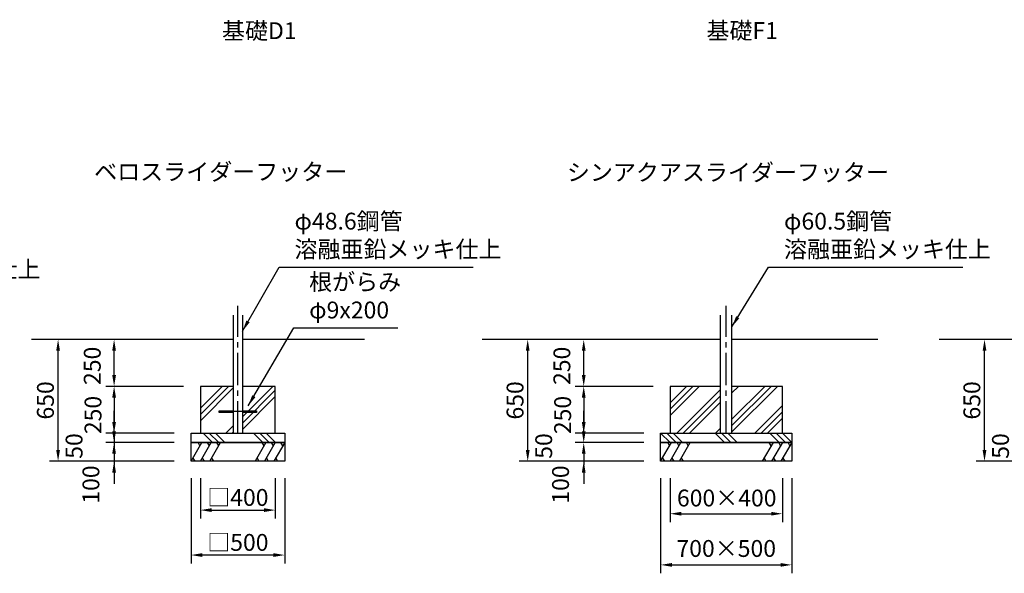
# Model space of a CAD drawing. Extents: x 0 to 29700, y 0 to 21000.
# Drawn here: x 15075 to 23835, y 4356 to 9283 of the extents above; entities that cross this region are included whole.
import ezdxf
from ezdxf.enums import TextEntityAlignment as Align

# ---------------------------------------------------------------- set-up
doc = ezdxf.new("R2010")
doc.units = 0
doc.header["$LTSCALE"] = 15
doc.linetypes.add('CENTER2', pattern=[28.575, 19.05, -3.175, 3.175, -3.175])
doc.layers.get('0').update_dxf_attribs({"linetype": 'CONTINUOUS'})
doc.layers.get('DEFPOINTS').update_dxf_attribs({"linetype": 'CONTINUOUS'})
for name, color, linetype in [('P001', 131, 'CONTINUOUS'), ('P019', 71, 'CONTINUOUS'), ('P919', 75, 'CONTINUOUS'), ('P_1CENTER', 2, 'CONTINUOUS'), ('P_2DIM', 6, 'CONTINUOUS'), ('P_3TEXT', 60, 'CONTINUOUS'), ('P_7THICK', 7, 'CONTINUOUS')]:
    doc.layers.add(name, color=color, linetype=linetype)
doc.styles.add('BIGFONT', font='simplex.shx', dxfattribs={"bigfont": 'bigfont.shx'})
doc.dimstyles.new('DIMBIGFONT$0', dxfattribs={"dimscale": 50, "dimtxt": 3, "dimasz": 2, "dimexe": 1.5, "dimexo": 3, "dimgap": 0.75, "dimtad": 1, "dimdec": 1, "dimdsep": 46, "dimtxsty": 'BIGFONT', "dimblk1": 'DOT', "dimblk2": 'DOT', "dimcen": 0, "dimclrt": 230, "dimadec": 0, "dimazin": 0, "dimtfac": 0.6, "dimtdec": 1, "dimtofl": 0, "dimtmove": 2, "dimatfit": 3, "dimldrblk": 'DOT', "dimfxl": 0, "dimtvp": 1, "dimtolj": 1, "dimarcsym": 0})
doc.dimstyles.new('DIMBIGFONT$7', dxfattribs={"dimscale": 50, "dimtxt": 3, "dimasz": 2, "dimexe": 1.5, "dimexo": 3, "dimgap": 0.75, "dimtad": 1, "dimdec": 1, "dimdsep": 46, "dimtxsty": 'BIGFONT', "dimcen": 0, "dimclrt": 230, "dimadec": 0, "dimazin": 0, "dimtfac": 0.6, "dimtdec": 1, "dimtofl": 0, "dimtmove": 0, "dimatfit": 3, "dimfxl": 0, "dimtvp": 1, "dimtolj": 1, "dimarcsym": 0})

# ---------------------------------------------------------------- blocks, each defined once
blk = doc.blocks.new('*D61')
at = {"layer": 'DEFPOINTS', "color": 0}
for p in [(15915, 6436.3), (16641.1, 6436.3), (16682.7, 6019.6)]:
    blk.add_point(p, dxfattribs=at)
at = {"layer": 'P_2DIM', "color": 0, "lineweight": -2}
for p, q in [((16491.1, 6436.3), (15840, 6436.3)), ((15915, 6119.6), (15915, 6336.3)), ((16532.7, 6019.6), (15840, 6019.6))]:
    blk.add_line(p, q, dxfattribs=at)
at = {"layer": 'P_2DIM', "color": 0}
for points in [[(15931.6, 6336.3), (15898.3, 6336.3), (15915, 6436.3)], [(15898.3, 6119.6), (15931.6, 6119.6), (15915, 6019.6)]]:
    blk.add_solid(points, dxfattribs=at)
at = {"layer": 'P_2DIM', "color": 230, "insert": (15720.6, 6202.3), "char_height": 150, "attachment_point": 5, "rotation": 90, "style": 'BIGFONT'}
blk.add_mtext('\\A1;250', dxfattribs=at)
blk = doc.blocks.new('_DOT')
at = {"color": 0, "linetype": 'ByBlock'}
blk.add_line((-0.5, 0), (-1, 0), dxfattribs=at)
at = {"color": 0, "linetype": 'ByBlock', "const_width": 0.5}
blk.add_lwpolyline([(-0.25, 0, 1), (0.25, 0, 1)], format="xyb", close=True, dxfattribs=at)
blk = doc.blocks.new('*D62')
at = {"layer": 'DEFPOINTS', "color": 0}
for p in [(16599.4, 5352.9), (17432.7, 5352.9), (16599.4, 4518.4)]:
    blk.add_point(p, dxfattribs=at)
at = {"layer": 'P_2DIM', "color": 0, "lineweight": -2}
for p, q in [((16599.4, 5202.9), (16599.4, 4443.4)), ((17432.7, 5202.9), (17432.7, 4443.4)), ((17332.7, 4518.4), (16699.4, 4518.4))]:
    blk.add_line(p, q, dxfattribs=at)
at = {"layer": 'P_2DIM', "color": 0}
for points in [[(16699.4, 4535.1), (16699.4, 4501.7), (16599.4, 4518.4)], [(17332.7, 4501.7), (17332.7, 4535.1), (17432.7, 4518.4)]]:
    blk.add_solid(points, dxfattribs=at)
at = {"layer": 'P_2DIM', "color": 230, "insert": (17016.1, 4630.9), "char_height": 150, "attachment_point": 5, "style": 'BIGFONT'}
blk.add_mtext('\\A1;□500', dxfattribs=at)
blk = doc.blocks.new('*D63')
at = {"layer": 'DEFPOINTS', "color": 0}
for p in [(16682.7, 5352.9), (17349.4, 5352.9), (17349.4, 4918.4)]:
    blk.add_point(p, dxfattribs=at)
at = {"layer": 'P_2DIM', "color": 0, "lineweight": -2}
for p, q in [((16682.7, 5202.9), (16682.7, 4843.4)), ((17349.4, 5202.9), (17349.4, 4843.4)), ((16782.7, 4918.4), (17249.4, 4918.4))]:
    blk.add_line(p, q, dxfattribs=at)
at = {"layer": 'P_2DIM', "color": 0}
for points in [[(16782.7, 4935.1), (16782.7, 4901.7), (16682.7, 4918.4)], [(17249.4, 4901.7), (17249.4, 4935.1), (17349.4, 4918.4)]]:
    blk.add_solid(points, dxfattribs=at)
at = {"layer": 'P_2DIM', "color": 230, "insert": (17016.1, 5030.9), "char_height": 150, "attachment_point": 5, "style": 'BIGFONT'}
blk.add_mtext('\\A1;□400', dxfattribs=at)
blk = doc.blocks.new('*D64')
at = {"layer": 'DEFPOINTS', "color": 0}
for p in [(15416.6, 6436.3), (16449.4, 6436.3), (16449.4, 5352.9)]:
    blk.add_point(p, dxfattribs=at)
at = {"layer": 'P_2DIM', "color": 0, "lineweight": -2}
for p, q in [((16299.4, 6436.3), (15341.6, 6436.3)), ((15416.6, 5452.9), (15416.6, 6336.3)), ((16299.4, 5352.9), (15341.6, 5352.9))]:
    blk.add_line(p, q, dxfattribs=at)
at = {"layer": 'P_2DIM', "color": 0}
for points in [[(15433.3, 6336.3), (15400, 6336.3), (15416.6, 6436.3)], [(15400, 5452.9), (15433.3, 5452.9), (15416.6, 5352.9)]]:
    blk.add_solid(points, dxfattribs=at)
at = {"layer": 'P_2DIM', "color": 230, "insert": (15304.1, 5894.6), "char_height": 150, "attachment_point": 5, "rotation": 90, "style": 'BIGFONT'}
blk.add_mtext('\\A1;650', dxfattribs=at)
blk = doc.blocks.new('*D65')
at = {"layer": 'DEFPOINTS', "color": 0}
for p in [(15915, 5519.6), (16599.4, 5602.9), (16599.4, 5519.6)]:
    blk.add_point(p, dxfattribs=at)
at = {"layer": 'P_2DIM', "color": 0, "lineweight": -2}
for p, q in [((15915, 5702.9), (15915, 5802.9)), ((16449.4, 5602.9), (15840, 5602.9)), ((16449.4, 5519.6), (15840, 5519.6)), ((15915, 5602.9), (15915, 5519.6)), ((15915, 5419.6), (15915, 5319.6))]:
    blk.add_line(p, q, dxfattribs=at)
at = {"layer": 'P_2DIM', "color": 0}
for points in [[(15898.3, 5702.9), (15931.6, 5702.9), (15915, 5602.9)], [(15931.6, 5419.6), (15898.3, 5419.6), (15915, 5519.6)]]:
    blk.add_solid(points, dxfattribs=at)
at = {"layer": 'P_2DIM', "color": 230, "insert": (15558.9, 5488.8), "char_height": 150, "attachment_point": 5, "rotation": 90, "style": 'BIGFONT'}
blk.add_mtext('\\A1;50', dxfattribs=at)
blk = doc.blocks.new('*D66')
at = {"layer": 'DEFPOINTS', "color": 0}
for p in [(16599.4, 5519.6), (15915, 5352.9), (16599.4, 5352.9)]:
    blk.add_point(p, dxfattribs=at)
at = {"layer": 'P_2DIM', "color": 0, "lineweight": -2}
for p, q in [((15915, 5619.6), (15915, 5719.6)), ((16449.4, 5519.6), (15840, 5519.6)), ((15915, 5519.6), (15915, 5352.9)), ((16449.4, 5352.9), (15840, 5352.9)), ((15915, 5252.9), (15915, 5152.9))]:
    blk.add_line(p, q, dxfattribs=at)
at = {"layer": 'P_2DIM', "color": 0}
for points in [[(15898.3, 5619.6), (15931.6, 5619.6), (15915, 5519.6)], [(15931.6, 5252.9), (15898.3, 5252.9), (15915, 5352.9)]]:
    blk.add_solid(points, dxfattribs=at)
at = {"layer": 'P_2DIM', "color": 230, "insert": (15708.7, 5145.9), "char_height": 150, "attachment_point": 5, "rotation": 90, "style": 'BIGFONT'}
blk.add_mtext('\\A1;100', dxfattribs=at)
blk = doc.blocks.new('*D67')
at = {"layer": 'DEFPOINTS', "color": 0}
for p in [(16682.7, 6019.6), (15915, 5602.9), (16599.4, 5602.9)]:
    blk.add_point(p, dxfattribs=at)
at = {"layer": 'P_2DIM', "color": 0, "lineweight": -2}
for p, q in [((16532.7, 6019.6), (15840, 6019.6)), ((15915, 5919.6), (15915, 5702.9)), ((16449.4, 5602.9), (15840, 5602.9))]:
    blk.add_line(p, q, dxfattribs=at)
at = {"layer": 'P_2DIM', "color": 0}
for points in [[(15931.6, 5919.6), (15898.3, 5919.6), (15915, 6019.6)], [(15898.3, 5702.9), (15931.6, 5702.9), (15915, 5602.9)]]:
    blk.add_solid(points, dxfattribs=at)
at = {"layer": 'P_2DIM', "color": 230, "insert": (15727.3, 5764.7), "char_height": 150, "attachment_point": 5, "rotation": 90, "style": 'BIGFONT'}
blk.add_mtext('\\A1;250', dxfattribs=at)
blk = doc.blocks.new('*D122')
at = {"layer": 'DEFPOINTS', "color": 0}
for p in [(20777.6, 5519.6), (20093.2, 5352.9), (20777.6, 5352.9)]:
    blk.add_point(p, dxfattribs=at)
at = {"layer": 'P_2DIM', "color": 0, "lineweight": -2}
for p, q in [((20093.2, 5619.6), (20093.2, 5719.6)), ((20627.6, 5519.6), (20018.2, 5519.6)), ((20627.6, 5352.9), (20018.2, 5352.9)), ((20093.2, 5252.9), (20093.2, 5152.9))]:
    blk.add_line(p, q, dxfattribs=at)
at = {"layer": 'P_2DIM', "color": 0}
for points in [[(20076.5, 5619.6), (20109.9, 5619.6), (20093.2, 5519.6)], [(20109.9, 5252.9), (20076.5, 5252.9), (20093.2, 5352.9)]]:
    blk.add_solid(points, dxfattribs=at)
at = {"layer": 'P_2DIM', "color": 230, "insert": (19887, 5145.9), "char_height": 150, "attachment_point": 5, "rotation": 90, "style": 'BIGFONT'}
blk.add_mtext('\\A1;100', dxfattribs=at)
blk = doc.blocks.new('*D123')
at = {"layer": 'DEFPOINTS', "color": 0}
for p in [(19594.8, 6436.3), (20627.6, 6436.3), (20627.6, 5352.9)]:
    blk.add_point(p, dxfattribs=at)
at = {"layer": 'P_2DIM', "color": 0, "lineweight": -2}
for p, q in [((20477.6, 6436.3), (19519.8, 6436.3)), ((19594.8, 5452.9), (19594.8, 6336.3)), ((20477.6, 5352.9), (19519.8, 5352.9))]:
    blk.add_line(p, q, dxfattribs=at)
at = {"layer": 'P_2DIM', "color": 0}
for points in [[(19611.5, 6336.3), (19578.2, 6336.3), (19594.8, 6436.3)], [(19578.2, 5452.9), (19611.5, 5452.9), (19594.8, 5352.9)]]:
    blk.add_solid(points, dxfattribs=at)
at = {"layer": 'P_2DIM', "color": 230, "insert": (19482.3, 5894.6), "char_height": 150, "attachment_point": 5, "rotation": 90, "style": 'BIGFONT'}
blk.add_mtext('\\A1;650', dxfattribs=at)
blk = doc.blocks.new('*D124')
at = {"layer": 'DEFPOINTS', "color": 0}
for p in [(20093.2, 5519.6), (20777.6, 5602.9), (20777.6, 5519.6)]:
    blk.add_point(p, dxfattribs=at)
at = {"layer": 'P_2DIM', "color": 0, "lineweight": -2}
for p, q in [((20093.2, 5702.9), (20093.2, 5802.9)), ((20627.6, 5602.9), (20018.2, 5602.9)), ((20627.6, 5519.6), (20018.2, 5519.6)), ((20093.2, 5419.6), (20093.2, 5319.6))]:
    blk.add_line(p, q, dxfattribs=at)
at = {"layer": 'P_2DIM', "color": 0}
for points in [[(20076.5, 5702.9), (20109.9, 5702.9), (20093.2, 5602.9)], [(20109.9, 5419.6), (20076.5, 5419.6), (20093.2, 5519.6)]]:
    blk.add_solid(points, dxfattribs=at)
at = {"layer": 'P_2DIM', "color": 230, "insert": (19737.2, 5488.8), "char_height": 150, "attachment_point": 5, "rotation": 90, "style": 'BIGFONT'}
blk.add_mtext('\\A1;50', dxfattribs=at)
blk = doc.blocks.new('*D125')
at = {"layer": 'DEFPOINTS', "color": 0}
for p in [(20093.2, 6436.3), (20819.3, 6436.3), (20861, 6019.6)]:
    blk.add_point(p, dxfattribs=at)
at = {"layer": 'P_2DIM', "color": 0, "lineweight": -2}
for p, q in [((20669.3, 6436.3), (20018.2, 6436.3)), ((20093.2, 6119.6), (20093.2, 6336.3)), ((20711, 6019.6), (20018.2, 6019.6))]:
    blk.add_line(p, q, dxfattribs=at)
at = {"layer": 'P_2DIM', "color": 0}
for points in [[(20109.9, 6336.3), (20076.5, 6336.3), (20093.2, 6436.3)], [(20076.5, 6119.6), (20109.9, 6119.6), (20093.2, 6019.6)]]:
    blk.add_solid(points, dxfattribs=at)
at = {"layer": 'P_2DIM', "color": 230, "insert": (19898.8, 6202.3), "char_height": 150, "attachment_point": 5, "rotation": 90, "style": 'BIGFONT'}
blk.add_mtext('\\A1;250', dxfattribs=at)
blk = doc.blocks.new('*D126')
at = {"layer": 'DEFPOINTS', "color": 0}
for p in [(20861, 6019.6), (20093.2, 5602.9), (20777.6, 5602.9)]:
    blk.add_point(p, dxfattribs=at)
at = {"layer": 'P_2DIM', "color": 0, "lineweight": -2}
for p, q in [((20711, 6019.6), (20018.2, 6019.6)), ((20093.2, 5919.6), (20093.2, 5702.9)), ((20627.6, 5602.9), (20018.2, 5602.9))]:
    blk.add_line(p, q, dxfattribs=at)
at = {"layer": 'P_2DIM', "color": 0}
for points in [[(20109.9, 5919.6), (20076.5, 5919.6), (20093.2, 6019.6)], [(20076.5, 5702.9), (20109.9, 5702.9), (20093.2, 5602.9)]]:
    blk.add_solid(points, dxfattribs=at)
at = {"layer": 'P_2DIM', "color": 230, "insert": (19905.5, 5764.7), "char_height": 150, "attachment_point": 5, "rotation": 90, "style": 'BIGFONT'}
blk.add_mtext('\\A1;250', dxfattribs=at)
blk = doc.blocks.new('*D127')
at = {"layer": 'DEFPOINTS', "color": 0}
for p in [(20777.6, 5352.9), (21944.3, 5352.9), (21944.3, 4430.8)]:
    blk.add_point(p, dxfattribs=at)
at = {"layer": 'P_2DIM', "color": 0, "lineweight": -2}
for p, q in [((20777.6, 5202.9), (20777.6, 4355.8)), ((21944.3, 5202.9), (21944.3, 4355.8)), ((20877.6, 4430.8), (21844.3, 4430.8))]:
    blk.add_line(p, q, dxfattribs=at)
at = {"layer": 'P_2DIM', "color": 0}
for points in [[(20877.6, 4447.5), (20877.6, 4414.1), (20777.6, 4430.8)], [(21844.3, 4414.1), (21844.3, 4447.5), (21944.3, 4430.8)]]:
    blk.add_solid(points, dxfattribs=at)
at = {"layer": 'P_2DIM', "color": 230, "insert": (21361, 4576.9), "char_height": 150, "attachment_point": 5, "style": 'BIGFONT'}
blk.add_mtext('\\A1;\\A1;700×500', dxfattribs=at)
blk = doc.blocks.new('*D128')
at = {"layer": 'DEFPOINTS', "color": 0}
for p in [(20861, 5352.9), (21861, 5352.9), (21861, 4886.2)]:
    blk.add_point(p, dxfattribs=at)
at = {"layer": 'P_2DIM', "color": 0, "lineweight": -2}
for p, q in [((20861, 5202.9), (20861, 4811.2)), ((21861, 5202.9), (21861, 4811.2)), ((20961, 4886.2), (21761, 4886.2))]:
    blk.add_line(p, q, dxfattribs=at)
at = {"layer": 'P_2DIM', "color": 0}
for points in [[(20961, 4902.9), (20961, 4869.5), (20861, 4886.2)], [(21761, 4869.5), (21761, 4902.9), (21861, 4886.2)]]:
    blk.add_solid(points, dxfattribs=at)
at = {"layer": 'P_2DIM', "color": 230, "insert": (21365.4, 5025.9), "char_height": 150, "attachment_point": 5, "style": 'BIGFONT'}
blk.add_mtext('\\A1;\\A1;600×400', dxfattribs=at)
blk = doc.blocks.new('*D130')
at = {"layer": 'DEFPOINTS', "color": 0}
for p in [(23658.9, 6436.3), (24691.7, 6436.3), (24691.7, 5352.9)]:
    blk.add_point(p, dxfattribs=at)
at = {"layer": 'P_2DIM', "color": 0, "lineweight": -2}
for p, q in [((24541.7, 6436.3), (23583.9, 6436.3)), ((23658.9, 5452.9), (23658.9, 6336.3)), ((24541.7, 5352.9), (23583.9, 5352.9))]:
    blk.add_line(p, q, dxfattribs=at)
at = {"layer": 'P_2DIM', "color": 0}
for points in [[(23675.6, 6336.3), (23642.3, 6336.3), (23658.9, 6436.3)], [(23642.3, 5452.9), (23675.6, 5452.9), (23658.9, 5352.9)]]:
    blk.add_solid(points, dxfattribs=at)
at = {"layer": 'P_2DIM', "color": 230, "insert": (23546.4, 5894.6), "char_height": 150, "attachment_point": 5, "rotation": 90, "style": 'BIGFONT'}
blk.add_mtext('\\A1;650', dxfattribs=at)
blk = doc.blocks.new('*D131')
at = {"layer": 'DEFPOINTS', "color": 0}
for p in [(24157.3, 5519.6), (24841.7, 5602.9), (24841.7, 5519.6)]:
    blk.add_point(p, dxfattribs=at)
at = {"layer": 'P_2DIM', "color": 0, "lineweight": -2}
for p, q in [((24157.3, 5702.9), (24157.3, 5802.9)), ((24691.7, 5602.9), (24082.3, 5602.9)), ((24691.7, 5519.6), (24082.3, 5519.6)), ((24157.3, 5419.6), (24157.3, 5319.6))]:
    blk.add_line(p, q, dxfattribs=at)
at = {"layer": 'P_2DIM', "color": 0}
for points in [[(24140.6, 5702.9), (24174, 5702.9), (24157.3, 5602.9)], [(24174, 5419.6), (24140.6, 5419.6), (24157.3, 5519.6)]]:
    blk.add_solid(points, dxfattribs=at)
at = {"layer": 'P_2DIM', "color": 230, "insert": (23801.2, 5488.8), "char_height": 150, "attachment_point": 5, "rotation": 90, "style": 'BIGFONT'}
blk.add_mtext('\\A1;50', dxfattribs=at)

msp = doc.modelspace()

# ---------------------------------------------------------------- hatches: boundary and pattern name
at = {"layer": 'P919'}
h = msp.add_hatch(dxfattribs=at)
h.set_pattern_fill('PLAST', color=256, scale=50, angle=45, style=0)
h.set_pattern_definition([(45, (-23301.9, 33528.6), (-224.5064, 224.5064), []), (45, (-23329.98, 33556.66), (-224.5064, 224.5064), []), (45, (-23358.04, 33584.73), (-224.5064, 224.5064), [])])
h.paths.add_polyline_path([(17056.57, 5602.93), (17349.41, 5602.93), (17349.41, 6019.6), (17056.65, 6019.6), (17056.65, 5936.27), (17056.57, 5936.27)])
h.paths.add_polyline_path([(16682.74, 5602.93), (16975.57, 5602.93), (16975.57, 6019.6), (16682.74, 6019.6)])
h = msp.add_hatch(dxfattribs=at)
h.set_pattern_fill('PLAST', color=256, scale=50, angle=315, style=0)
h.set_pattern_definition([(315, (5102.92, 7327.3), (224.506, 224.506), []), (315, (5131, 7355.37), (224.506, 224.506), []), (315, (5159.05, 7383.43), (224.506, 224.506), [])])
h.paths.add_polyline_path([(16599.41, 5602.93), (17432.74, 5602.93), (17432.74, 5519.6), (16599.41, 5519.6)])

# ---------------------------------------------------------------- linework, layer by layer
at = {"layer": 'P001'}
for p, q in [((16975.57, 6653.64), (16975.57, 5602.93)), ((17056.57, 6653.64), (17056.57, 5602.93)), ((21310.55, 5602.93), (21310.55, 6653.64)), ((21411.38, 5602.93), (21411.38, 6653.64))]:
    msp.add_line(p, q, dxfattribs=at)
for points in [[(16975.57, 5787.1), (16849.41, 5787.1), (16849.41, 5802.1), (16975.57, 5802.1)], [(17056.57, 5802.1), (17182.74, 5802.1), (17182.74, 5787.1), (17056.57, 5787.1)]]:
    msp.add_lwpolyline(points, dxfattribs=at)
at = {"layer": 'P019'}
for points in [[(16975.57, 6019.6), (16682.74, 6019.6), (16682.74, 5602.93), (17349.41, 5602.93), (17349.41, 6019.6), (17056.65, 6019.6)], [(21310.55, 6019.6), (20860.96, 6019.6), (20860.96, 5602.93), (21860.96, 5602.93), (21860.96, 6019.6), (21411.38, 6019.6)]]:
    msp.add_lwpolyline(points, dxfattribs=at)
for points in [[(16599.41, 5602.93), (17432.74, 5602.93), (17432.74, 5519.6), (16599.41, 5519.6)], [(16599.41, 5519.6), (17432.74, 5519.6), (17432.74, 5352.93), (16599.41, 5352.93)], [(20777.63, 5602.93), (21944.3, 5602.93), (21944.3, 5519.6), (20777.63, 5519.6)], [(20777.63, 5519.6), (21944.3, 5519.6), (21944.3, 5352.93), (20777.63, 5352.93)]]:
    msp.add_lwpolyline(points, close=True, dxfattribs=at)
at = {"layer": 'P919', "linetype": 'Continuous'}
for p, q in [((20860.96, 5761.52), (21119.04, 6019.6)), ((20860.96, 5817.65), (21062.91, 6019.6)), ((20860.96, 5873.77), (21006.79, 6019.6)), ((20922.97, 5602.93), (21310.55, 5990.51)), ((21411.38, 5615.13), (21815.85, 6019.6)), ((21411.38, 6018.11), (21412.87, 6019.6)), ((21411.38, 5961.98), (21469, 6019.6)), ((21411.38, 5671.26), (21759.72, 6019.6)), ((21411.38, 5727.38), (21703.59, 6019.6)), ((20979.1, 5602.93), (21310.55, 5934.38)), ((21035.22, 5602.93), (21310.55, 5878.25)), ((21615.11, 5602.93), (21860.96, 5848.78)), ((21671.24, 5602.93), (21860.96, 5792.66)), ((21727.36, 5602.93), (21860.96, 5736.53)), ((21265.15, 5602.93), (21310.55, 5648.33)), ((20777.63, 5602.93), (20860.96, 5519.6)), ((20833.75, 5602.93), (20917.09, 5519.6)), ((20889.88, 5602.93), (20973.21, 5519.6)), ((21263.17, 5602.93), (21346.5, 5519.6)), ((21319.3, 5602.93), (21402.63, 5519.6)), ((21375.42, 5602.93), (21458.75, 5519.6)), ((21748.71, 5602.93), (21832.04, 5519.6)), ((21804.84, 5602.93), (21888.17, 5519.6)), ((21860.96, 5602.93), (21944.3, 5519.6))]:
    msp.add_line(p, q, dxfattribs=at)
at = {"layer": 'P919'}
for p, q in [((16599.41, 5352.93), (16695.63, 5519.6)), ((16678.96, 5490.73), (16662.3, 5519.6)), ((16682.74, 5352.93), (16778.96, 5519.6)), ((16762.3, 5490.73), (16745.63, 5519.6)), ((16766.07, 5352.93), (16862.3, 5519.6)), ((16845.63, 5490.73), (16828.96, 5519.6)), ((17266.07, 5519.6), (17169.85, 5352.93)), ((17249.41, 5490.73), (17232.74, 5519.6)), ((17349.41, 5519.6), (17253.18, 5352.93)), ((17332.74, 5490.73), (17316.07, 5519.6)), ((17432.74, 5519.6), (17336.51, 5352.93)), ((17416.07, 5490.73), (17399.41, 5519.6)), ((20777.63, 5352.93), (20873.85, 5519.6)), ((20857.19, 5490.73), (20840.52, 5519.6)), ((20860.96, 5352.93), (20957.19, 5519.6)), ((20940.52, 5490.73), (20923.85, 5519.6)), ((20944.3, 5352.93), (21040.52, 5519.6)), ((21023.85, 5490.73), (21007.19, 5519.6)), ((21777.63, 5519.6), (21681.4, 5352.93)), ((21760.96, 5490.73), (21744.3, 5519.6)), ((21860.96, 5519.6), (21764.74, 5352.93)), ((21844.3, 5490.73), (21827.63, 5519.6)), ((21944.3, 5519.6), (21848.07, 5352.93)), ((21927.63, 5490.73), (21910.96, 5519.6)), ((16616.07, 5381.8), (16632.74, 5352.93)), ((16699.41, 5381.8), (16716.07, 5352.93)), ((16782.74, 5381.8), (16799.41, 5352.93)), ((17186.51, 5381.8), (17203.18, 5352.93)), ((17269.85, 5381.8), (17286.51, 5352.93)), ((17353.18, 5381.8), (17369.85, 5352.93)), ((20794.3, 5381.8), (20810.96, 5352.93)), ((20877.63, 5381.8), (20894.3, 5352.93)), ((20960.96, 5381.8), (20977.63, 5352.93)), ((21698.07, 5381.8), (21714.74, 5352.93)), ((21781.4, 5381.8), (21798.07, 5352.93)), ((21864.74, 5381.8), (21881.4, 5352.93))]:
    msp.add_line(p, q, dxfattribs=at)
at = {"layer": 'P_1CENTER', "linetype": 'CENTER2'}
for p, q in [((17016.07, 5602.93), (17016.07, 6736.98)), ((21360.96, 5602.93), (21360.96, 6736.98)), ((17182.74, 5794.6), (16849.41, 5794.6))]:
    msp.add_line(p, q, dxfattribs=at)
at = {"layer": 'P_7THICK'}
for p, q in [((16975.57, 6436.27), (15178.77, 6436.27)), ((18143.82, 6436.27), (17056.65, 6436.27)), ((21310.55, 6436.27), (19190.33, 6436.27)), ((22710.07, 6436.27), (21411.38, 6436.27)), ((25384.54, 6436.27), (23254.41, 6436.27))]:
    msp.add_line(p, q, dxfattribs=at)

# ---------------------------------------------------------------- texts
at = {"layer": 'P_2DIM', "color": 230, "insert": (21874.63, 7118.1), "char_height": 150, "attachment_point": 7, "style": 'BIGFONT'}
msp.add_mtext('φ60.5鋼管\\P溶融亜鉛メッキ仕上', dxfattribs=at)
at = {"layer": 'P_3TEXT', "style": 'BIGFONT'}
for s, p in [('基礎D1', (17207.14, 9184.75)), ('基礎F1', (21503, 9186.06)), ('ベロスライダーフッター', (16863.4, 7929.5)), ('シンアクアスライダーフッター', (21375.96, 7924.55))]:
    msp.add_text(s, height=150, dxfattribs=at).set_placement(p, align=Align.MIDDLE_CENTER)
at = {"layer": 'P_3TEXT', "color": 230, "char_height": 150, "attachment_point": 7, "style": 'BIGFONT'}
for s, insert in [('φ48.6鋼管\\P溶融亜鉛メッキ仕上', (17519.91, 7118.1)), ('φ60.5鋼管\\P溶融亜鉛メッキ仕上', (13417.62, 6940.15)), ('根がらみ\\Pφ9x200', (17650.16, 6577.3))]:
    msp.add_mtext(s, dxfattribs=dict(at, insert=insert))

# ---------------------------------------------------------------- dimensions: what is measured, and where the dimension line sits
at = {"layer": 'P_2DIM'}
for base, p1, p2, override, picture, middle in [((15416.62, 6436.27), (16449.41, 5352.93), (16449.41, 6436.27), {"dimscale": 50, "dimlfac": 0.6, "dimtofl": 1}, '*D64', (15304.12, 5894.6)), ((19594.84, 6436.27), (20627.63, 5352.93), (20627.63, 6436.27), {"dimscale": 50, "dimasz": 2, "dimlfac": 0.6}, '*D123', (19482.34, 5894.6)), ((23658.92, 6436.27), (24691.71, 5352.93), (24691.71, 6436.27), {"dimscale": 50, "dimasz": 2, "dimlfac": 0.6}, '*D130', (23546.42, 5894.6))]:
    dim = msp.add_linear_dim(base=base, p1=p1, p2=p2, angle=90, dimstyle='DIMBIGFONT$0', override=override, dxfattribs=at)
    dim.commit()
    dim.dimension.update_dxf_attribs({"geometry": picture, "text_midpoint": middle})
for base, p1, p2, override, picture, middle in [((15914.98, 6436.27), (16682.74, 6019.6), (16641.07, 6436.27), {"dimscale": 50, "dimlfac": 0.6, "dimtofl": 1}, '*D61', (15720.56, 6202.25)), ((20093.21, 6436.27), (20860.96, 6019.6), (20819.3, 6436.27), {"dimscale": 50, "dimasz": 2, "dimlfac": 0.6}, '*D125', (19898.78, 6202.25)), ((15914.98, 5602.93), (16682.74, 6019.6), (16599.41, 5602.93), {"dimscale": 50, "dimlfac": 0.6, "dimtofl": 1}, '*D67', (15727.29, 5764.74)), ((20093.21, 5602.93), (20860.96, 6019.6), (20777.63, 5602.93), {"dimscale": 50, "dimasz": 2, "dimlfac": 0.6}, '*D126', (19905.52, 5764.74)), ((15914.98, 5519.6), (16599.41, 5602.93), (16599.41, 5519.6), {"dimscale": 50, "dimlfac": 0.6, "dimtofl": 1}, '*D65', (15558.93, 5488.77)), ((20093.21, 5519.6), (20777.63, 5602.93), (20777.63, 5519.6), {"dimscale": 50, "dimasz": 2, "dimlfac": 0.6}, '*D124', (19737.16, 5488.77)), ((24157.28, 5519.6), (24841.71, 5602.93), (24841.71, 5519.6), {"dimscale": 50, "dimasz": 2, "dimlfac": 0.6}, '*D131', (23801.23, 5488.77)), ((15914.98, 5352.93), (16599.41, 5519.6), (16599.41, 5352.93), {"dimscale": 50, "dimlfac": 0.6, "dimtofl": 1}, '*D66', (15708.73, 5145.88)), ((20093.21, 5352.93), (20777.63, 5519.6), (20777.63, 5352.93), {"dimscale": 50, "dimasz": 2, "dimlfac": 0.6}, '*D122', (19886.96, 5145.88))]:
    dim = msp.add_linear_dim(base=base, p1=p1, p2=p2, angle=90, dimstyle='DIMBIGFONT$0', override=override, dxfattribs=at)
    dim.commit()
    dim.dimension.update_dxf_attribs({"geometry": picture, "text_midpoint": middle, "dimtype": 160})
for base, p1, p2, picture, middle in [((16599.41, 4518.4), (17432.74, 5352.93), (16599.41, 5352.93), '*D62', (17016.07, 4630.9)), ((17349.41, 4918.4), (16682.74, 5352.93), (17349.41, 5352.93), '*D63', (17016.07, 5030.9))]:
    dim = msp.add_linear_dim(base=base, p1=p1, p2=p2, text='□<>', dimstyle='DIMBIGFONT$0', override={"dimscale": 50, "dimlfac": 0.6, "dimtofl": 1}, dxfattribs=at)
    dim.commit()
    dim.dimension.update_dxf_attribs({"geometry": picture, "text_midpoint": middle})
for base, p1, p2, text, picture, middle in [((21944.3, 4430.81), (20777.63, 5352.93), (21944.3, 5352.93), '\\A1;<>×500', '*D127', (21360.96, 4576.93)), ((21860.96, 4886.2), (20860.96, 5352.93), (21860.96, 5352.93), '\\A1;<>×400', '*D128', (21365.42, 5025.93))]:
    dim = msp.add_linear_dim(base=base, p1=p1, p2=p2, text=text, dimstyle='DIMBIGFONT$0', override={"dimasz": 2, "dimlfac": 0.6, "dimazin": 2, "dimtfill": 0, "dimtfillclr": 256}, dxfattribs=at)
    dim.commit()
    dim.dimension.update_dxf_attribs({"geometry": picture, "text_midpoint": middle, "dimtype": 160})

# ---------------------------------------------------------------- leaders
at = {"layer": 'P_2DIM', "annotation_type": 0, "has_hookline": 1, "hookline_direction": 0}
for points, text_width in [([(17056.57, 6510.13), (17382.41, 7080.6), (17482.41, 7080.6)], 1590), ([(21411.38, 6549.9), (21737.13, 7080.6), (21837.13, 7080.6)], 1590), ([(17107.57, 5845.43), (17512.66, 6539.8), (17612.66, 6539.8)], 790)]:
    msp.add_leader(points, dimstyle='DIMBIGFONT$7', dxfattribs=dict(at, text_width=text_width))

doc.saveas('drawing.dxf')
